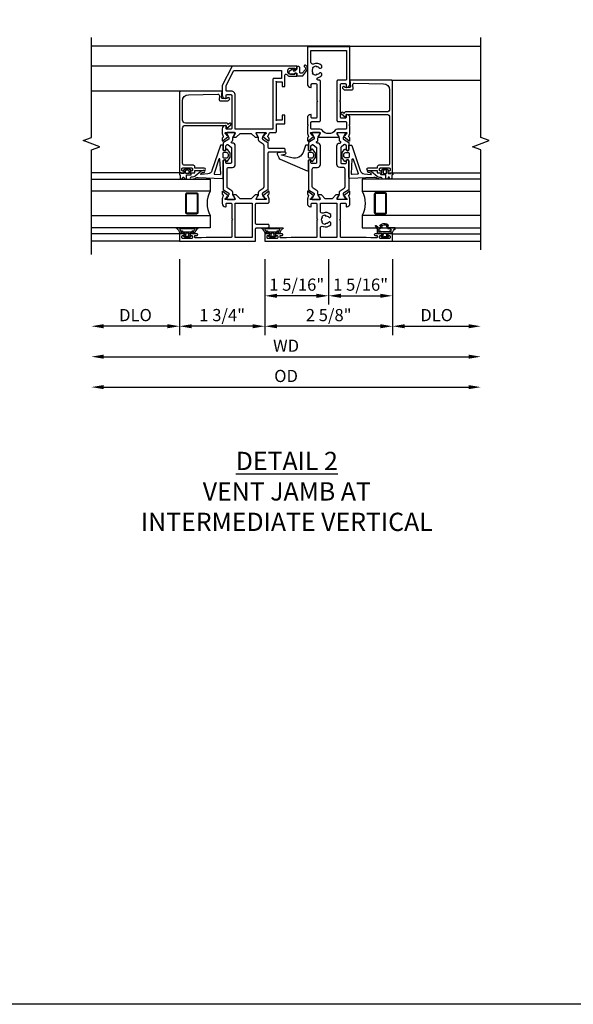
# Model space of a CAD drawing. Extents: x 0 to 110, y 0 to 70.
# Drawn here: x 13 to 24, y 0 to 20 of the extents above; entities that cross this region are included whole.
import ezdxf

# ---------------------------------------------------------------- set-up
doc = ezdxf.new("R2010")
doc.units = 0
doc.header["$MEASUREMENT"] = 0
doc.layers.get('0').update_dxf_attribs({"color": 4, "linetype": 'CONTINUOUS'})
doc.layers.get('Defpoints').update_dxf_attribs({"linetype": 'CONTINUOUS'})
for name, color, linetype in [('DIME', 2, 'CONTINUOUS'), ('FORMAT', 7, 'CONTINUOUS'), ('Text', 3, 'CONTINUOUS')]:
    doc.layers.add(name, color=color, linetype=linetype)
doc.styles.get("Standard").update_dxf_attribs({"font": 'arial.ttf'})
doc.dimstyles.new('EXT_OFF-OFF', dxfattribs={"dimscale": 2, "dimtxt": 0.125, "dimasz": 0.125, "dimexe": 0.09, "dimexo": 0.1875, "dimgap": 0.05, "dimtad": 3, "dimdec": 5, "dimzin": 3, "dimdsep": 46, "dimlunit": 5, "dimtxsty": 'STANDARD', "dimcen": 0, "dimse1": 1, "dimse2": 1, "dimazin": 0, "dimtfac": 1, "dimtdec": 5, "dimtofl": 0, "dimtmove": 0, "dimatfit": 0, "dimfxl": 1, "dimfrac": 2, "dimtolj": 1, "dimtzin": 3, "dimarcsym": 0})
doc.dimstyles.new('EXT_ON-OFF', dxfattribs={"dimscale": 2, "dimtxt": 0.125, "dimasz": 0.125, "dimexe": 0.09, "dimexo": 0.1875, "dimgap": 0.05, "dimtad": 3, "dimdec": 5, "dimzin": 3, "dimdsep": 46, "dimlunit": 5, "dimtxsty": 'STANDARD', "dimcen": 0, "dimse2": 1, "dimazin": 0, "dimtfac": 1, "dimtdec": 4, "dimtofl": 0, "dimtmove": 0, "dimatfit": 0, "dimfxl": 1, "dimfrac": 2, "dimtolj": 1, "dimtzin": 3, "dimarcsym": 0})
doc.dimstyles.new('EXT_ON-ON', dxfattribs={"dimscale": 2, "dimtxt": 0.125, "dimasz": 0.125, "dimexe": 0.09, "dimexo": 0.1875, "dimgap": 0.05, "dimtad": 3, "dimdec": 5, "dimzin": 3, "dimdsep": 46, "dimlunit": 5, "dimtxsty": 'STANDARD', "dimcen": 0, "dimazin": 0, "dimtfac": 1, "dimtdec": 4, "dimtofl": 0, "dimtmove": 0, "dimatfit": 0, "dimfxl": 1, "dimfrac": 2, "dimtolj": 1, "dimtzin": 3, "dimarcsym": 0})

# ---------------------------------------------------------------- blocks, each defined once
blk = doc.blocks.new('*D48')
at = {"layer": 'Defpoints', "color": 0}
for p in [(3.125, -0.18), (-4.875, -0.279), (3.125, -3)]:
    blk.add_point(p, dxfattribs=at)
at = {"layer": 'DIME', "color": 0, "lineweight": -2}
blk.add_line((-4.625, -3), (2.875, -3), dxfattribs=at)
at = {"layer": 'DIME', "color": 0}
for points in [[(-4.625, -2.958), (-4.625, -3.042), (-4.875, -3)], [(2.875, -2.958), (2.875, -3.042), (3.125, -3)]]:
    blk.add_solid(points, dxfattribs=at)
at = {"layer": 'DIME', "color": 0, "insert": (-0.875, -2.771), "char_height": 0.25, "attachment_point": 5}
blk.add_mtext('\\A1;{OD}', dxfattribs=at)
blk = doc.blocks.new('*D49')
at = {"layer": 'Defpoints', "color": 0}
for p in [(3.125, -0.18), (-4.875, -0.279), (3.125, -2.375)]:
    blk.add_point(p, dxfattribs=at)
at = {"layer": 'DIME', "color": 0, "lineweight": -2}
blk.add_line((-4.625, -2.375), (2.875, -2.375), dxfattribs=at)
at = {"layer": 'DIME', "color": 0}
for points in [[(-4.625, -2.333), (-4.625, -2.417), (-4.875, -2.375)], [(2.875, -2.333), (2.875, -2.417), (3.125, -2.375)]]:
    blk.add_solid(points, dxfattribs=at)
at = {"layer": 'DIME', "color": 0, "insert": (-0.875, -2.15), "char_height": 0.25, "attachment_point": 5}
blk.add_mtext('\\A1;WD', dxfattribs=at)
blk = doc.blocks.new('*D50')
at = {"layer": 'Defpoints', "color": 0}
for p in [(1.312, 0), (3.125, -0.18), (3.125, -1.75)]:
    blk.add_point(p, dxfattribs=at)
at = {"layer": 'DIME', "color": 0, "lineweight": -2}
for p, q in [((1.312, -0.375), (1.312, -1.93)), ((1.562, -1.75), (2.875, -1.75))]:
    blk.add_line(p, q, dxfattribs=at)
at = {"layer": 'DIME', "color": 0}
for points in [[(1.562, -1.708), (1.562, -1.792), (1.312, -1.75)], [(2.875, -1.708), (2.875, -1.792), (3.125, -1.75)]]:
    blk.add_solid(points, dxfattribs=at)
at = {"layer": 'DIME', "color": 0, "insert": (2.219, -1.521), "char_height": 0.25, "attachment_point": 5}
blk.add_mtext('\\A1;DLO', dxfattribs=at)
blk = doc.blocks.new('*D51')
at = {"layer": 'Defpoints', "color": 0}
for p in [(-1.312, 0), (1.312, 0), (-1.312, -1.75)]:
    blk.add_point(p, dxfattribs=at)
at = {"layer": 'DIME', "color": 0, "lineweight": -2}
for p, q in [((-1.312, -0.375), (-1.312, -1.93)), ((1.312, -0.375), (1.312, -1.93)), ((1.062, -1.75), (-1.062, -1.75))]:
    blk.add_line(p, q, dxfattribs=at)
at = {"layer": 'DIME', "color": 0}
for points in [[(-1.062, -1.708), (-1.062, -1.792), (-1.312, -1.75)], [(1.062, -1.708), (1.062, -1.792), (1.312, -1.75)]]:
    blk.add_solid(points, dxfattribs=at)
at = {"layer": 'DIME', "color": 0, "insert": (0, -1.521), "char_height": 0.25, "attachment_point": 5}
blk.add_mtext('\\A1;2 5/8"', dxfattribs=at)
blk = doc.blocks.new('*D52')
at = {"layer": 'Defpoints', "color": 0}
for p in [(-3.062, 0), (-4.875, -0.279), (-4.875, -1.75)]:
    blk.add_point(p, dxfattribs=at)
at = {"layer": 'DIME', "color": 0, "lineweight": -2}
for p, q in [((-3.062, -0.375), (-3.062, -1.93)), ((-3.312, -1.75), (-4.625, -1.75))]:
    blk.add_line(p, q, dxfattribs=at)
at = {"layer": 'DIME', "color": 0}
for points in [[(-4.625, -1.708), (-4.625, -1.792), (-4.875, -1.75)], [(-3.312, -1.708), (-3.312, -1.792), (-3.062, -1.75)]]:
    blk.add_solid(points, dxfattribs=at)
at = {"layer": 'DIME', "color": 0, "insert": (-3.969, -1.521), "char_height": 0.25, "attachment_point": 5}
blk.add_mtext('\\A1;DLO', dxfattribs=at)
blk = doc.blocks.new('*D53')
at = {"layer": 'Defpoints', "color": 0}
for p in [(0, 0), (1.312, 0), (1.312, -1.125)]:
    blk.add_point(p, dxfattribs=at)
at = {"layer": 'DIME', "color": 0, "lineweight": -2}
for p, q in [((0, -0.375), (0, -1.305)), ((1.312, -0.375), (1.312, -1.305)), ((0.25, -1.125), (1.062, -1.125))]:
    blk.add_line(p, q, dxfattribs=at)
at = {"layer": 'DIME', "color": 0}
for points in [[(0.25, -1.083), (0.25, -1.167), (0, -1.125)], [(1.062, -1.083), (1.062, -1.167), (1.312, -1.125)]]:
    blk.add_solid(points, dxfattribs=at)
at = {"layer": 'DIME', "color": 0, "insert": (0.656, -0.896), "char_height": 0.25, "attachment_point": 5}
blk.add_mtext('\\A1;1 5/16"', dxfattribs=at)
blk = doc.blocks.new('*D54')
at = {"layer": 'Defpoints', "color": 0}
for p in [(0, 0), (-1.312, 0), (-1.312, -1.125)]:
    blk.add_point(p, dxfattribs=at)
at = {"layer": 'DIME', "color": 0, "lineweight": -2}
for p, q in [((-1.312, -0.375), (-1.312, -1.305)), ((0, -0.375), (0, -1.305)), ((-0.25, -1.125), (-1.062, -1.125))]:
    blk.add_line(p, q, dxfattribs=at)
at = {"layer": 'DIME', "color": 0}
for points in [[(-1.062, -1.083), (-1.062, -1.167), (-1.312, -1.125)], [(-0.25, -1.083), (-0.25, -1.167), (0, -1.125)]]:
    blk.add_solid(points, dxfattribs=at)
at = {"layer": 'DIME', "color": 0, "insert": (-0.656, -0.896), "char_height": 0.25, "attachment_point": 5}
blk.add_mtext('\\A1;1 5/16"', dxfattribs=at)
blk = doc.blocks.new('B423304')
blk.add_lwpolyline([(0.78, 0.233), (0.215, 0.233, 0.248401), (0.205, 0.228), (0.133, 0.121, -0.248401), (0.123, 0.116), (0.114, 0.116, -0.131652), (0.09, 0.123), (0.028, 0.159, 0.131652), (0.024, 0.16), (0.016, 0.16, 0.414214), (0, 0.144), (0, 0.01, 0.414214), (0.016, -0.006), (0.024, -0.006, 0.131652), (0.028, -0.005), (0.09, 0.031, -0.131652), (0.114, 0.038), (0.15, 0.038, 0.248401), (0.182, 0.055), (0.238, 0.137, -0.248401), (0.271, 0.154), (0.623, 0.154, -0.414214), (0.662, 0.115), (0.662, 0.045, 0.414214), (0.721, -0.014), (1.104, -0.014, 0.414214), (1.163, 0.045), (1.163, 0.052, -0.772211), (1.193, 0.06), (1.196, 0.055, 0.248401), (1.228, 0.038), (1.264, 0.038, -0.131652), (1.288, 0.031), (1.35, -0.005, 0.131652), (1.354, -0.006), (1.362, -0.006, 0.414214), (1.378, 0.01), (1.378, 0.144, 0.414214), (1.362, 0.16), (1.354, 0.16, 0.131652), (1.35, 0.159), (1.288, 0.123, -0.131652), (1.264, 0.116), (1.255, 0.116, -0.248401), (1.245, 0.121), (1.173, 0.228, 0.248401), (1.163, 0.233), (1.046, 0.233, 0.413812), (1.007, 0.194, 0.414615), (1.017, 0.183), (1.1, 0.183, -0.248401), (1.113, 0.176), (1.13, 0.151, -0.335566), (1.129, 0.132), (1.077, 0.071, -0.221695), (1.065, 0.065), (0.761, 0.065, -0.414214), (0.745, 0.081), (0.745, 0.168, -0.414214), (0.761, 0.183), (0.808, 0.183, 0.414418), (0.819, 0.194, 0.414009)], format="xyb", close=True)
blk = doc.blocks.new('B423306')
blk.add_lwpolyline([(1.173, -0.228, -0.248401), (1.163, -0.233), (1.075, -0.233, 0.414214), (1.056, -0.253), (1.056, -0.56, -0.414214), (1.035, -0.58), (0.997, -0.58, -0.414214), (0.977, -0.56), (0.977, -0.253, 0.414214), (0.957, -0.233), (0.215, -0.233, -0.248401), (0.205, -0.228), (0.133, -0.121, 0.248401), (0.123, -0.116), (0.114, -0.116, 0.131652), (0.09, -0.123), (0.028, -0.159, -0.131652), (0.024, -0.16), (0.016, -0.16, -0.414214), (0, -0.144), (0, -0.01, -0.414214), (0.016, 0.006), (0.024, 0.006, -0.131652), (0.028, 0.005), (0.09, -0.031, 0.131652), (0.114, -0.038), (0.15, -0.038, -0.248401), (0.182, -0.055), (0.239, -0.137, 0.248401), (0.271, -0.154), (1.107, -0.154, 0.248401), (1.139, -0.137), (1.195, -0.055, -0.248401), (1.228, -0.038), (1.264, -0.038, 0.131652), (1.288, -0.031), (1.35, 0.005, -0.131652), (1.354, 0.006), (1.362, 0.006, -0.414214), (1.378, -0.01), (1.378, -0.144, -0.414214), (1.362, -0.16), (1.354, -0.16, -0.131652), (1.35, -0.159), (1.288, -0.123, 0.131652), (1.264, -0.116), (1.255, -0.116, 0.248401), (1.245, -0.121)], format="xyb", close=True)
blk = doc.blocks.new('B423061A')
blk.add_lwpolyline([(0.849, 0.804, -1), (0.873, 0.804), (0.873, 0.797), (0.913, 0.765, -0.270495), (0.916, 0.757, 0.771106), (0.93, 0.751), (1.02, 0.862, 0.630953), (1.014, 0.875), (0.966, 0.875, 0.226277), (0.957, 0.871), (0.945, 0.856, -0.315299), (0.932, 0.853), (0.867, 0.875), (0.774, 0.875, 0.398842), (0.7, 0.805, 0.426579), (0.708, 0.796), (0.759, 0.796, -0.414214), (0.779, 0.776), (0.779, 0.698, -0.414214), (0.759, 0.678), (0.453, 0.678), (0.438, 0.663), (0.423, 0.678), (0.09, 0.678, -0.414214), (0.07, 0.698), (0.07, 1.206), (0.062, 1.3), (0.062, 1.416, -0.414214), (0.082, 1.436), (0.116, 1.436), (0.116, 1.392, 1), (0.148, 1.392), (0.148, 1.513, 0.414214), (0.128, 1.533), (0.113, 1.533), (0.113, 1.503, -0.414214), (0.093, 1.483), (0.07, 1.483, -0.414214), (0.05, 1.503), (0.05, 1.683, -0.414214), (0.07, 1.703), (0.093, 1.703, -0.414214), (0.113, 1.683), (0.113, 1.653), (0.128, 1.653, 0.414214), (0.148, 1.673), (0.148, 1.75), (0, 1.75), (0, 0.188), (0.252, 0.188, -0.414214), (0.272, 0.168), (0.272, -0.067, 0.414214), (0.292, -0.087), (0.322, -0.087, 0.414214), (0.342, -0.067), (0.342, 0.168, -0.414214), (0.362, 0.188), (0.759, 0.188, -0.414214), (0.779, 0.168), (0.779, -0.067, 0.414214), (0.799, -0.087), (0.867, -0.087), (0.932, -0.065, -0.315299), (0.945, -0.069), (0.957, -0.083, 0.226277), (0.966, -0.088), (1.014, -0.088, 0.630953), (1.02, -0.074), (0.93, 0.037, 0.771106), (0.916, 0.03, -0.270495), (0.913, 0.023), (0.873, -0.01), (0.873, -0.017, -1), (0.849, -0.017), (0.849, 0.167, -0.57735), (0.867, 0.177), (0.927, 0.142, -0.182676), (0.931, 0.138, 0.849635), (0.947, 0.14), (0.947, 0.2), (0.869, 0.278), (0.869, 0.509), (0.947, 0.587), (0.947, 0.647, 0.849635), (0.931, 0.65, -0.182676), (0.927, 0.645), (0.867, 0.61, -0.57735), (0.849, 0.62)], format="xyb", close=True)
blk.add_lwpolyline([(0.779, 0.608), (0.779, 0.257), (0.07, 0.257), (0.07, 0.608)], close=True)
blk = doc.blocks.new('B423250')
for points in [[(2.247, -0.238), (2.408, -0.238), (2.408, -0.415), (2.581, -0.415), (2.581, -0.356), (2.483, -0.356), (2.483, -0.254), (2.476, -0.242, -0.767327), (2.487, -0.231), (2.499, -0.238), (3.254, -0.238), (3.266, -0.231, -0.767327), (3.277, -0.242), (3.27, -0.254), (3.27, -0.356), (3.172, -0.356), (3.172, -0.415), (3.407, -0.415, -0.729805), (3.419, -0.451, 0.242335), (3.385, -0.516), (3.385, -0.656), (3.427, -0.656, 0.414214), (3.447, -0.636), (3.447, -0.616), (3.425, -0.616), (3.425, -0.516, -0.414214), (3.465, -0.476), (3.51, -0.476, -0.414214), (3.55, -0.516), (3.55, -0.616), (3.528, -0.616), (3.528, -0.636, 0.414214), (3.548, -0.656), (3.59, -0.656), (3.59, 0.657, 0.280805), (3.579, 0.675), (3.196, 0.873, 0.119508), (3.187, 0.875), (3.001, 0.875, 0.398842), (2.927, 0.805, 0.426579), (2.935, 0.796), (2.985, 0.796, -0.414214), (3.005, 0.776), (3.005, 0.698, -0.414214), (2.985, 0.678), (2.317, 0.678, -0.414214), (2.297, 0.698), (2.297, 0.776, -0.414214), (2.317, 0.796), (2.367, 0.796, 0.426579), (2.375, 0.805, 0.398842), (2.301, 0.875), (2.208, 0.875), (2.143, 0.853, -0.315299), (2.13, 0.856), (2.119, 0.871, 0.226277), (2.109, 0.875), (2.061, 0.875, 0.630953), (2.055, 0.862), (2.145, 0.751, 0.770922), (2.159, 0.757, -0.270495), (2.162, 0.765), (2.203, 0.797), (2.203, 0.804, -1), (2.227, 0.804), (2.227, 0.62, -0.57735), (2.209, 0.61), (2.148, 0.645, -0.182676), (2.144, 0.65, 0.849635), (2.129, 0.647), (2.129, 0.587), (2.207, 0.509), (2.207, 0.278), (2.129, 0.2), (2.129, 0.14, 0.849635), (2.144, 0.138, -0.182676), (2.148, 0.142), (2.209, 0.177, -0.57735), (2.227, 0.167), (2.227, -0.017, -1), (2.203, -0.017), (2.203, -0.01), (2.162, 0.023, -0.270495), (2.159, 0.03, 0.771106), (2.145, 0.037), (2.055, -0.074, 0.630953), (2.061, -0.088), (2.109, -0.088, 0.226277), (2.119, -0.083), (2.13, -0.069, -0.315299), (2.143, -0.065), (2.208, -0.088, -0.392259), (2.227, -0.108), (2.227, -0.218, 0.414214)], [(3.075, 0.688), (3.075, 0.776, -0.414214), (3.095, 0.796), (3.191, 0.796), (3.5, 0.637), (3.5, -0.345), (3.34, -0.345), (3.34, -0.188, 0.414214), (3.32, -0.168), (2.297, -0.168), (2.297, 0.608), (2.995, 0.608, 0.414214)]]:
    blk.add_lwpolyline(points, format="xyb", close=True)
for name, p in [('B423061A', (0, 0)), ('B423304', (0.849, 0.62)), ('B423306', (0.849, 0.167))]:
    blk.add_blockref(name, p)
blk = doc.blocks.new('B127206M')
at = {"linetype": 'Continuous'}
for points in [[(0.11, 0.126, -1), (0.11, 0.151, 0.209571), (0.205, 0.216, -0.735103), (0.223, 0.21), (0.223, -0.21, -0.735103), (0.205, -0.216, 0.214686), (0.11, -0.152, -1), (0.11, -0.127), (0.144, -0.127, 0.414214), (0.152, -0.119), (0.152, -0.099, -0.342048), (0.158, -0.103), (0.165, -0.139, 0.182531), (0.169, -0.143, -0.026719), (0.187, -0.154, 0.618084), (0.199, -0.148), (0.199, 0.148, 0.618084), (0.187, 0.154, -0.026719), (0.169, 0.143, 0.182531), (0.165, 0.139), (0.158, 0.102, -0.342048), (0.152, 0.098), (0.152, 0.118, 0.414214), (0.144, 0.126)], [(0.11, -0.058, 0.414199), (0.105, -0.053), (0.07, -0.063, -0.182673), (0.066, -0.062, 0.939216), (0.057, -0.07, -0.182676), (0.059, -0.074), (0.059, -0.077, -0.707627), (0.048, -0.081), (0.019, -0.045, -0.632936), (0.023, -0.037), (0.037, -0.035), (0.042, -0.04, 0.284878), (0.047, -0.041), (0.094, -0.027, -0.414214), (0.1, -0.03, 0.864867), (0.11, -0.029), (0.11, 0.028, 0.864867), (0.1, 0.03, -0.414214), (0.094, 0.026), (0.047, 0.04, 0.284878), (0.042, 0.039), (0.037, 0.034), (0.023, 0.036, -0.63283), (0.019, 0.044), (0.048, 0.08, -0.707627), (0.059, 0.076), (0.059, 0.074, -0.182676), (0.057, 0.07, 0.939216), (0.066, 0.061, -0.182673), (0.07, 0.063), (0.105, 0.052, 0.414199), (0.11, 0.057), (0.11, 0.126), (0.144, 0.126, -0.414214), (0.152, 0.118), (0.152, 0.098), (0.146, 0.098, 0.376825), (0.138, 0.09), (0.138, -0.091, 0.376825), (0.146, -0.099), (0.152, -0.099), (0.152, -0.119, -0.414214), (0.144, -0.127), (0.11, -0.127), (0.11, -0.058)], [(0.027, -0.007, -0.08332), (0.019, -0.04, -0.277723), (0.023, -0.037), (0.037, -0.035, 0.152083), (0.037, 0.034), (0.023, 0.036, -0.277975), (0.019, 0.039, -0.083334), (0.027, 0.007, 0.180823), (0.028, 0.003), (0.028, 0.003, -0.414214), (0.028, -0.004), (0.028, -0.004, 0.180823)]]:
    blk.add_lwpolyline(points, format="xyb", close=True, dxfattribs=at)
blk = doc.blocks.new('B423550M')
for name, p in [('B423250', (0, 0)), ('B127206M', (0.05, 1.593))]:
    blk.add_blockref(name, p)
blk = doc.blocks.new('B127200M')
for points in [[(1.648, -0.896, -0.414214), (1.668, -0.916), (1.668, -0.935, -0.267949), (1.661, -0.947), (1.642, -0.958, 0.548619), (1.641, -0.985), (1.708, -1.032, 0.153915), (1.726, -1.037), (1.797, -1.037, 0.153915), (1.815, -1.032), (1.882, -0.985, 0.548619), (1.881, -0.958), (1.862, -0.947, -0.267949), (1.855, -0.935), (1.855, -0.916, -0.414214), (1.875, -0.896), (1.97, -0.896), (1.97, -0.851, 0.32198), (1.962, -0.839), (1.446, -0.665, -0.295691), (1.378, -0.58), (1.365, -0.443, -0.73659), (1.379, -0.437), (1.399, -0.46, -0.176327), (1.408, -0.486), (1.408, -0.496, 1), (1.448, -0.496), (1.448, -0.486, 0.176327), (1.429, -0.435), (1.332, -0.318, -0.176327), (1.313, -0.267), (1.313, -0.238, 1), (1.273, -0.238), (1.273, -0.267, 0.149454), (1.294, -0.334, -0.160625), (1.307, -0.382), (1.286, -0.875, 0.427052), (1.306, -0.896)], [(1.68, -0.828, 0.827198), (1.682, -0.808), (1.386, -0.708, 0.499181), (1.372, -0.718), (1.367, -0.833, 0.442617), (1.378, -0.844)], [(1.796, -0.89), (1.727, -0.89, 0.414214), (1.707, -0.91), (1.707, -0.962, 0.414214), (1.747, -1.002), (1.776, -1.002, 0.414214), (1.816, -0.962), (1.816, -0.91, 0.414214)]]:
    blk.add_lwpolyline(points, format="xyb", close=True)
blk = doc.blocks.new('B127207M')
for points in [[(-0.124, -0.077), (-0.115, -0.063, -0.267949), (-0.11, -0.06), (-0.064, -0.06, -0.645751), (-0.06, -0.07, 0.182676), (-0.061, -0.074), (-0.061, -0.077, 0.706342), (-0.051, -0.08), (-0.017, -0.039, 0.381032), (-0.018, -0.021, 0.022758), (-0.019, -0.02, -0.220264), (-0.022, -0.014), (-0.022, 0.014, -0.220264), (-0.019, 0.02, 0.022758), (-0.018, 0.021, 0.381031), (-0.017, 0.039), (-0.051, 0.08, 0.707627), (-0.061, 0.077), (-0.061, 0.074, 0.182676), (-0.06, 0.07, -0.645751), (-0.064, 0.06), (-0.1, 0.06, -0.414214), (-0.114, 0.074), (-0.114, 0.122), (-0.108, 0.122, 0.414214), (-0.102, 0.128), (-0.102, 0.136, 0.414214), (-0.108, 0.142), (-0.114, 0.142), (-0.114, 0.156, 0.414214), (-0.12, 0.162), (-0.136, 0.162, 0.414214), (-0.142, 0.156), (-0.142, 0.142), (-0.204, 0.142, 1), (-0.204, 0.095), (-0.203, 0.095, -1), (-0.203, 0.065), (-0.204, 0.065, 1), (-0.204, 0.017), (-0.142, 0.017), (-0.142, -0.073, 0.767327)], [(-0.061, 0.035, -0.065874), (-0.056, 0.033), (-0.041, 0.024, -0.268552), (-0.039, 0.021), (-0.039, 0.021), (-0.039, -0.021), (-0.039, -0.021, -0.269734), (-0.041, -0.024), (-0.041, -0.024), (-0.056, -0.033, -0.066513), (-0.061, -0.035, -0.063456), (-0.066, -0.035), (-0.101, -0.035, -0.414214), (-0.114, -0.022), (-0.114, 0.022, -0.414214), (-0.101, 0.035), (-0.066, 0.035, -0.063458), (-0.061, 0.035, 1.292077)]]:
    blk.add_lwpolyline(points, format="xyb", close=True)
blk = doc.blocks.new('B423041')
blk.add_lwpolyline([(1.48, -0.267), (1.457, -0.267, -0.414214), (1.437, -0.247), (1.437, -0.217), (1.418, -0.217, 0.414214), (1.398, -0.237), (1.398, -0.314), (1.448, -0.314), (1.448, -0.507, 1), (1.498, -0.507), (1.498, -0.314), (1.525, -0.314, 0.414214), (1.555, -0.284), (1.555, -0.1, -0.414214), (1.595, -0.06), (2.315, -0.06, -0.414214), (2.375, -0.12), (2.375, -0.954), (2.321, -0.954, 0.63707), (2.315, -0.967), (2.385, -1.05, 1), (2.415, -1.024), (2.39, -0.994), (2.393, -0.994, 0.414214), (2.423, -0.964), (2.423, -0.12, -0.414214), (2.483, -0.06), (2.879, -0.06, -0.409111), (3.004, -0.183), (3.015, -0.786, -0.445229), (2.982, -0.817), (2.909, -0.81, 0.440011), (2.877, -0.84), (2.877, -0.982, 0.198912), (2.885, -1.003), (2.904, -1.022, 1), (2.939, -0.986), (2.927, -0.974), (2.927, -0.884, -0.440011), (2.948, -0.864), (3.075, -0.875), (3.075, -0.02, 0.414214), (3.055, 0), (1.398, 0), (1.398, -0.077, 0.414214), (1.418, -0.097), (1.437, -0.097), (1.437, -0.067, -0.414214), (1.457, -0.047), (1.48, -0.047, -0.414214), (1.5, -0.067), (1.5, -0.247, -0.414214)], format="xyb", close=True)
blk = doc.blocks.new('B423541M')
for name, p in [('B127207M', (1.5, -0.157)), ('B423041', (0, 0))]:
    blk.add_blockref(name, p)
blk = doc.blocks.new('S423GT03')
at = {"linetype": 'Continuous'}
for p, q in [((0, 0), (0, 1.812)), ((0.148, 0), (0.148, 1.812))]:
    blk.add_line(p, q, dxfattribs=at)
for p, q in [((1.398, 0), (1.398, 1.812)), ((3.075, -0.02), (3.075, 1.812)), ((3.59, -1.119), (3.59, 1.812)), ((4, -2.625), (4, 1.812))]:
    blk.add_line(p, q)
blk.add_lwpolyline([(-0.279, 1.812), (1.875, 1.812), (1.937, 1.641), (2.062, 1.984), (2.125, 1.812), (4.18, 1.812)], dxfattribs=at)
for points in [[(0.523, 1.812), (0.523, -0.625), (0.273, -0.625), (0.273, 1.812)], [(1.273, 1.812), (1.273, -0.625), (1.023, -0.625), (1.023, 1.812)]]:
    blk.add_lwpolyline(points)
for points in [[(0.992, -0.344, -0.414214), (0.96, -0.375), (0.585, -0.375, -0.414214), (0.554, -0.344), (0.554, -0.156, -0.414214), (0.585, -0.125), (0.96, -0.125, -0.414214), (0.992, -0.156)], [(0.585, -0.359, -0.414214), (0.57, -0.344), (0.57, -0.156, -0.414214), (0.585, -0.141), (0.96, -0.141, -0.414214), (0.976, -0.156), (0.976, -0.344, -0.414214), (0.96, -0.359)]]:
    blk.add_lwpolyline(points, format="xyb", close=True)
blk.add_arc((0.773, -1.094), 0.531, 61.9248, 118.0752)
for name in ['B423541M', 'B127200M']:
    blk.add_blockref(name, (0, 0))
blk = doc.blocks.new('B823385')
blk.add_lwpolyline([(0.093, -0.18), (0.041, -0.18), (0, -0.139), (0, -0.108), (0.031, -0.131, 0.898284), (0.056, -0.115), (-0.004, -0.022, 0.620029), (-0.06, -0.05), (-0.06, -0.139), (-0.04, -0.139), (-0.04, -0.18), (-0.099, -0.18), (-0.099, -0.304), (0.013, -0.385, 0.435934), (0.121, -0.363, 0.994712), (0.087, -0.343, -0.469406), (0.03, -0.352), (-0.038, -0.292), (-0.038, -0.254, -0.414214), (-0.026, -0.241), (0.073, -0.241, 0.414214), (0.093, -0.221)], format="xyb", close=True)
blk = doc.blocks.new('B127202M')
for points in [[(1.652, -0.896, -0.414214), (1.668, -0.912), (1.668, -0.935, -0.267949), (1.658, -0.952), (1.642, -0.961, 0.548619), (1.641, -0.988), (1.708, -1.035, 0.153915), (1.726, -1.041), (1.797, -1.041, 0.153915), (1.815, -1.035), (1.882, -0.988, 0.548619), (1.881, -0.961), (1.865, -0.952, -0.267949), (1.855, -0.935), (1.855, -0.912, -0.414214), (1.871, -0.896), (1.97, -0.896), (1.97, -0.849, 0.32198), (1.962, -0.838), (1.836, -0.795, -0.393654), (1.706, -0.555), (1.761, -0.346, -0.804205), (1.772, -0.346), (1.786, -0.421, 0.914604), (1.825, -0.417), (1.825, -0.375), (1.812, -0.273, 0.49156), (1.785, -0.257), (1.715, -0.286, 0.19478), (1.683, -0.317), (1.438, -0.868, 0.542457), (1.457, -0.896)], [(1.776, -1.006, 0.414214), (1.816, -0.966), (1.816, -0.913, 0.414214), (1.796, -0.893), (1.727, -0.893, 0.414214), (1.707, -0.913), (1.707, -0.966, 0.414214), (1.747, -1.006)]]:
    blk.add_lwpolyline(points, format="xyb", close=True)
blk = doc.blocks.new('*D55')
at = {"layer": 'Defpoints', "color": 0}
for p in [(-3.062, 0), (-1.312, 0), (-3.062, -1.75)]:
    blk.add_point(p, dxfattribs=at)
at = {"layer": 'DIME', "color": 0, "lineweight": -2}
for p, q in [((-3.062, -0.375), (-3.062, -1.93)), ((-1.312, -0.375), (-1.312, -1.93)), ((-1.562, -1.75), (-2.812, -1.75))]:
    blk.add_line(p, q, dxfattribs=at)
at = {"layer": 'DIME', "color": 0}
for points in [[(-2.812, -1.708), (-2.812, -1.792), (-3.062, -1.75)], [(-1.562, -1.708), (-1.562, -1.792), (-1.312, -1.75)]]:
    blk.add_solid(points, dxfattribs=at)
at = {"layer": 'DIME', "color": 0, "insert": (-2.188, -1.521), "char_height": 0.25, "attachment_point": 5}
blk.add_mtext('\\A1;1 3/4"', dxfattribs=at)
blk = doc.blocks.new('B423040')
blk.add_lwpolyline([(3.152, -0.884), (3.152, -0.974), (3.164, -0.986, -1), (3.129, -1.022), (3.111, -1.003, -0.198912), (3.102, -0.982), (3.102, -0.84, -0.440011), (3.134, -0.81), (3.207, -0.817, 0.445229), (3.24, -0.786), (3.229, -0.183, 0.409111), (3.104, -0.06), (2.709, -0.06, 0.414214), (2.649, -0.12), (2.649, -0.964, -0.414214), (2.619, -0.994), (2.615, -0.994), (2.64, -1.024, -1), (2.61, -1.05), (2.54, -0.967, -0.63707), (2.547, -0.954), (2.601, -0.954), (2.601, -0.12, 0.414214), (2.541, -0.06), (1.595, -0.06, 0.414214), (1.555, -0.1), (1.555, -0.284, -0.414214), (1.525, -0.314), (1.498, -0.314), (1.498, -0.507, -1), (1.448, -0.507), (1.448, -0.314), (1.398, -0.314), (1.398, -0.237, -0.414214), (1.418, -0.217), (1.437, -0.217), (1.437, -0.247, 0.414214), (1.458, -0.267), (1.48, -0.267, 0.414214), (1.5, -0.247), (1.5, -0.067, 0.414214), (1.48, -0.047), (1.458, -0.047, 0.414214), (1.437, -0.067), (1.437, -0.097), (1.418, -0.097, -0.414214), (1.398, -0.077), (1.398, 0), (3.281, 0, -0.414214), (3.301, -0.02), (3.301, -0.875), (3.174, -0.864, 0.440011)], format="xyb", close=True)
blk = doc.blocks.new('B423540M')
for name, p in [('B127207M', (1.5, -0.157)), ('B423040', (0, 0))]:
    blk.add_blockref(name, p)
blk = doc.blocks.new('S423GT01')
for p, q in [((0, 0), (0, 1.812)), ((0.148, 0), (0.148, 1.812)), ((1.398, 0), (1.398, 1.812)), ((3.301, -0.02), (3.301, 1.812)), ((4, -0.875), (4, 1.812))]:
    blk.add_line(p, q)
at = {"linetype": 'Continuous'}
blk.add_lwpolyline([(-0.18, 1.812), (1.875, 1.812), (1.937, 1.641), (2.062, 1.984), (2.125, 1.812), (4.18, 1.812)], dxfattribs=at)
for points in [[(0.523, 1.812), (0.523, -0.625), (0.273, -0.625), (0.273, 1.812)], [(1.273, 1.812), (1.273, -0.625), (1.023, -0.625), (1.023, 1.812)]]:
    blk.add_lwpolyline(points)
for points in [[(0.992, -0.344, -0.414214), (0.96, -0.375), (0.585, -0.375, -0.414214), (0.554, -0.344), (0.554, -0.156, -0.414214), (0.585, -0.125), (0.96, -0.125, -0.414214), (0.992, -0.156)], [(0.585, -0.359, -0.414214), (0.57, -0.344), (0.57, -0.156, -0.414214), (0.585, -0.141), (0.96, -0.141, -0.414214), (0.976, -0.156), (0.976, -0.344, -0.414214), (0.96, -0.359)]]:
    blk.add_lwpolyline(points, format="xyb", close=True)
blk.add_arc((0.773, -1.094), 0.531, 61.9248, 118.0752)
for name in ['B423540M', 'B127200M']:
    blk.add_blockref(name, (0, 0))
blk = doc.blocks.new('B423003A')
for points in [[(3.985, 0.437), (3.226, 0.437, 0.398842), (3.152, 0.367, 0.426579), (3.16, 0.359), (3.211, 0.359, -0.414214), (3.231, 0.339), (3.231, 0.261, -0.414214), (3.211, 0.241), (2.891, 0.241), (2.876, 0.226), (2.861, 0.241), (2.542, 0.241, -0.414214), (2.522, 0.261), (2.522, 0.339, -0.414214), (2.542, 0.359), (2.593, 0.359, 0.426579), (2.601, 0.367, 0.398842), (2.526, 0.437), (2.389, 0.437), (2.374, 0.422), (2.359, 0.437), (2.208, 0.437), (2.143, 0.415, -0.315299), (2.13, 0.419), (2.119, 0.433, 0.226277), (2.109, 0.437), (2.061, 0.437, 0.630953), (2.055, 0.424), (2.145, 0.313, 0.771106), (2.159, 0.319, -0.270495), (2.162, 0.327), (2.203, 0.36), (2.203, 0.367, -1), (2.227, 0.367), (2.227, 0.183, -0.57735), (2.209, 0.173), (2.148, 0.208, -0.182676), (2.144, 0.212, 0.849635), (2.129, 0.21), (2.129, -0.21, 0.849635), (2.144, -0.212, -0.182676), (2.148, -0.208), (2.209, -0.173, -0.57735), (2.227, -0.183), (2.227, -0.367, -1), (2.203, -0.367), (2.203, -0.36), (2.162, -0.327, -0.270495), (2.159, -0.32, 0.771106), (2.145, -0.313), (2.055, -0.424, 0.630953), (2.061, -0.438), (2.109, -0.438, 0.226277), (2.119, -0.433), (2.13, -0.419, -0.315299), (2.143, -0.415), (2.208, -0.438), (2.359, -0.438), (2.374, -0.422), (2.389, -0.438), (2.526, -0.438, 0.398842), (2.601, -0.367, 0.426579), (2.593, -0.359), (2.542, -0.359, -0.414214), (2.522, -0.339), (2.522, -0.261, -0.414214), (2.542, -0.241), (2.861, -0.241), (2.876, -0.226), (2.891, -0.241), (3.211, -0.241, -0.414214), (3.231, -0.261), (3.231, -0.339, -0.414214), (3.211, -0.359), (3.16, -0.359, 0.426579), (3.152, -0.367, 0.398842), (3.226, -0.438), (3.985, -0.438)], [(3.444, 0.33), (3.453, 0.318, -0.315299), (3.547, 0.318), (3.556, 0.33, -0.221695), (3.597, 0.258), (3.582, 0.257, -0.257241), (3.55, 0.184, 0.377391), (3.547, 0.169), (3.559, 0.148, 0.267949), (3.569, 0.142), (3.596, 0.142, 0.198405), (3.604, 0.145, 0.313028), (3.634, 0.311, -0.545299), (3.671, 0.367), (3.915, 0.367), (3.915, -0.368), (3.321, -0.368, -0.414214), (3.301, -0.347), (3.301, -0.191, 0.414214), (3.281, -0.171), (2.472, -0.171, 0.414214), (2.452, -0.191), (2.452, -0.347, -0.414214), (2.432, -0.368), (2.317, -0.368, -0.414214), (2.297, -0.347), (2.297, -0.182, 0.235295), (2.273, -0.135, -0.49817), (2.273, 0.135, 0.235295), (2.297, 0.182), (2.297, 0.348, -0.414214), (2.317, 0.367), (2.432, 0.367, -0.414214), (2.452, 0.348), (2.452, 0.191, 0.414214), (2.472, 0.171), (3.281, 0.171, 0.414214), (3.301, 0.191), (3.301, 0.213, -0.89784), (3.356, 0.219, 0.144045), (3.396, 0.145, 0.198405), (3.404, 0.142), (3.431, 0.142, 0.267949), (3.441, 0.148), (3.453, 0.169, 0.377391), (3.45, 0.184, -0.257242), (3.418, 0.257), (3.403, 0.258, -0.221695)]]:
    blk.add_lwpolyline(points, format="xyb", close=True)
blk = doc.blocks.new('B423015A')
for points in [[(0.947, 0.15), (0.947, 0.21, 0.849635), (0.931, 0.212, -0.182676), (0.927, 0.208), (0.867, 0.173, -0.57735), (0.849, 0.183), (0.849, 0.367, -1), (0.873, 0.367), (0.873, 0.36), (0.913, 0.327, -0.270495), (0.916, 0.319, 0.771106), (0.93, 0.313), (1.02, 0.424, 0.630953), (1.014, 0.438), (0.966, 0.438, 0.226277), (0.957, 0.433), (0.945, 0.419, -0.315299), (0.932, 0.415), (0.867, 0.438), (0.774, 0.438, 0.398842), (0.7, 0.367, 0.426579), (0.708, 0.359), (0.759, 0.359, -0.414214), (0.779, 0.339), (0.779, 0.261, -0.414214), (0.759, 0.241), (0.453, 0.241), (0.438, 0.226), (0.423, 0.241), (0.09, 0.241, -0.414214), (0.07, 0.261), (0.07, 0.769), (0.062, 0.863), (0.062, 0.979, -0.414214), (0.082, 0.998), (0.116, 0.998), (0.116, 0.955, 1), (0.148, 0.955), (0.148, 1.075, 0.414214), (0.128, 1.095), (0.113, 1.095), (0.113, 1.065, -0.414214), (0.093, 1.046), (0.07, 1.046, -0.414214), (0.05, 1.065), (0.05, 1.246, -0.414214), (0.07, 1.266), (0.093, 1.266, -0.414214), (0.113, 1.246), (0.113, 1.216), (0.128, 1.216, 0.414214), (0.148, 1.236), (0.148, 1.312), (0, 1.312), (0, -1.312), (0.148, -1.312), (0.148, -1.236, 0.414214), (0.128, -1.216), (0.113, -1.216), (0.113, -1.245, -0.414214), (0.093, -1.266), (0.07, -1.266, -0.414214), (0.05, -1.245), (0.05, -1.065, -0.414214), (0.07, -1.046), (0.093, -1.046, -0.414214), (0.113, -1.065), (0.113, -1.095), (0.128, -1.095, 0.414214), (0.148, -1.075), (0.148, -0.954, 1), (0.116, -0.954), (0.116, -0.998), (0.082, -0.998, -0.414214), (0.062, -0.979), (0.062, -0.863), (0.07, -0.769), (0.07, -0.261, -0.414214), (0.09, -0.241), (0.423, -0.241), (0.438, -0.226), (0.453, -0.241), (0.759, -0.241, -0.414214), (0.779, -0.261), (0.779, -0.339, -0.414214), (0.759, -0.359), (0.708, -0.359, 0.426579), (0.7, -0.367, 0.398842), (0.774, -0.438), (0.867, -0.438), (0.932, -0.415, -0.315299), (0.945, -0.419), (0.957, -0.433, 0.226277), (0.966, -0.438), (1.014, -0.438, 0.630953), (1.02, -0.424), (0.93, -0.313, 0.771106), (0.916, -0.319, -0.270495), (0.913, -0.327), (0.873, -0.36), (0.873, -0.367, -1), (0.849, -0.367), (0.849, -0.183, -0.57735), (0.867, -0.173), (0.927, -0.208, -0.182676), (0.931, -0.212, 0.849635), (0.947, -0.21), (0.947, -0.15), (0.869, -0.072), (0.869, 0.072)], [(0.301, 0.116, 0.29824), (0.334, -0.042, 0.198405), (0.342, -0.046), (0.369, -0.046, 0.267949), (0.379, -0.04), (0.391, -0.019, 0.377391), (0.388, -0.003, -0.257242), (0.356, 0.07), (0.341, 0.071, -0.221695), (0.382, 0.142), (0.391, 0.13, -0.315299), (0.485, 0.13), (0.494, 0.142, -0.221695), (0.535, 0.071), (0.52, 0.07, -0.257241), (0.488, -0.003, 0.377391), (0.485, -0.019), (0.497, -0.04, 0.267949), (0.507, -0.046), (0.534, -0.046, 0.198405), (0.542, -0.042, 0.29824), (0.575, 0.116, -0.527881), (0.613, 0.171), (0.779, 0.171), (0.779, -0.171), (0.07, -0.171), (0.07, 0.171), (0.263, 0.171, -0.527881)]]:
    blk.add_lwpolyline(points, format="xyb", close=True)
blk = doc.blocks.new('B423205')
for name, p in [('B423015A', (0, 0)), ('B423304', (0.849, 0.183)), ('B423003A', (0, 0))]:
    blk.add_blockref(name, p)
at = {"xscale": -1, "rotation": 180}
blk.add_blockref('B423304', (0.849, -0.183), dxfattribs=at)
blk = doc.blocks.new('B127206M1')
for p, q in [((0.223, 0.21), (0.223, 0.086)), ((0.11, 0.126), (0.144, 0.126)), ((0.152, 0.118), (0.152, 0.098)), ((0.158, 0.102), (0.167, 0.123)), ((0.188, 0.124), (0.198, 0.086)), ((0.243, 0.066), (0.266, 0.066)), ((0.243, 0.041), (0.266, 0.041)), ((0.144, -0.127), (0.11, -0.127)), ((0.11, -0.152), (0.138, -0.152)), ((0.138, -0.152), (0.174, -0.155)), ((0.152, -0.099), (0.152, -0.119)), ((0.167, -0.124), (0.158, -0.103)), ((0.213, -0.074), (0.188, -0.125)), ((0.216, -0.123), (0.231, -0.091)), ((0.248, -0.089), (0.256, -0.097)), ((0.255, -0.07), (0.25, -0.066))]:
    blk.add_line(p, q)
for points in [[(0.11, -0.058, 0.414199), (0.105, -0.053), (0.07, -0.063, -0.182673), (0.066, -0.062, 0.939216), (0.057, -0.07, -0.182676), (0.059, -0.074), (0.059, -0.077, -0.707627), (0.048, -0.081), (0.019, -0.045, -0.632936), (0.023, -0.037), (0.037, -0.035), (0.042, -0.04, 0.284878), (0.047, -0.041), (0.094, -0.027, -0.414214), (0.1, -0.03, 0.864867), (0.11, -0.029), (0.11, 0.028, 0.864867), (0.1, 0.03, -0.414214), (0.094, 0.026), (0.047, 0.04, 0.284878), (0.042, 0.039), (0.037, 0.034), (0.023, 0.036, -0.63283), (0.019, 0.044), (0.048, 0.08, -0.707627), (0.059, 0.076), (0.059, 0.074, -0.182676), (0.057, 0.07, 0.939216), (0.066, 0.061, -0.182673), (0.07, 0.063), (0.105, 0.052, 0.414199), (0.11, 0.057), (0.11, 0.126), (0.144, 0.126, -0.414214), (0.152, 0.118), (0.152, 0.098), (0.146, 0.098, 0.376825), (0.138, 0.09), (0.138, -0.091, 0.376825), (0.146, -0.099), (0.152, -0.099), (0.152, -0.119, -0.414214), (0.144, -0.127), (0.11, -0.127), (0.11, -0.058)], [(0.027, -0.007, -0.08332), (0.019, -0.04, -0.277723), (0.023, -0.037), (0.037, -0.035, 0.152083), (0.037, 0.034), (0.023, 0.036, -0.277975), (0.019, 0.039, -0.083334), (0.027, 0.007, 0.180823), (0.028, 0.003), (0.028, 0.003, -0.414214), (0.028, -0.004), (0.028, -0.004, 0.180823)]]:
    blk.add_lwpolyline(points, format="xyb", close=True)
at = {"linetype": 'Continuous'}
for centre, radius, start, end in [((0.084, 0.292), 0.143, 280.6668, 328.0118), ((0.213, 0.21), 0.00984, 0, 145.2789)]:
    blk.add_arc(centre, radius, start, end, dxfattribs=at)
for centre, radius, start, end in [((0.11, 0.138), 0.0125, 90, 270), ((0.144, 0.118), 0.008, 360, 90), ((0.153, 0.104), 0.00602, 266.1485, 341.6811), ((0.178, 0.119), 0.012, 25.8377, 158.551), ((0.243, 0.086), 0.045, 180, 270), ((0.243, 0.086), 0.02, 180, 270), ((0.266, 0.026), 0.04, 20.3075, 90), ((0.266, 0.026), 0.015, 20.3075, 90), ((0.144, -0.002), 0.139, 332.1144, 14.1197), ((0.145, -0.003), 0.164, 324.0807, 15.1996), ((0.11, -0.139), 0.0125, 90, 270), ((0.144, -0.119), 0.008, 270, 0), ((0.153, -0.105), 0.00602, 18.3189, 93.8515), ((0.178, -0.119), 0.012, 201.449, 334.1623), ((0.16, -0.291), 0.136, 46.7195, 84), ((0.235, -0.084), 0.024, 50.3258, 154.2595), ((0.225, -0.128), 0.01, 154.1623, 236.33), ((0.081, -0.344), 0.25, 41.6586, 56.33), ((0.24, -0.096), 0.01, 44.2686, 154.1623), ((0.26, -0.185), 0.00984, 226.7195, 41.6586), ((0.261, -0.064), 0.008, 230.3258, 332.1144), ((0.268, -0.086), 0.016, 224.2686, 308.6863)]:
    blk.add_arc(centre, radius, start, end)
blk = doc.blocks.new('B423505M2')
for name, p in [('B423205', (0, 0)), ('B127206M', (0.05, 1.1555))]:
    blk.add_blockref(name, p)
at = {"xscale": -1, "rotation": 180}
blk.add_blockref('B127206M1', (0.05, -1.1555), dxfattribs=at)
blk = doc.blocks.new('S423VI02')
blk.add_line((0.4375, 4), (-0.4375, 4))
at = {"rotation": 90.00000000000003}
for name, p in [('S423GT03', (-3.0625, 0)), ('B423505M2', (0, 0)), ('B423550M', (-1.3125, 0)), ('B823385', (-0.83625, 3.4875)), ('B127202M', (-1.3125, 0))]:
    blk.add_blockref(name, p, dxfattribs=at)
at = {"xscale": -1, "rotation": 270}
blk.add_blockref('S423GT01', (1.3125, 0), dxfattribs=at)
at = {"layer": 'DIME'}
for base, p1, p2, angle, picture, middle in [((-3.0625, -1.75), (-1.3125, 0), (-3.0625, 0), 0, '*D55', (-2.1875, -1.520651)), ((-1.3125, -1.75), (1.3125, 0), (-1.3125, 0), 180, '*D51', (0, -1.520737)), ((-1.3125, -1.125), (0, 0), (-1.3125, 0), 180, '*D54', (-0.65625, -0.895737)), ((1.3125, -1.125), (0, 0), (1.3125, 0), 0, '*D53', (0.65625, -0.895737))]:
    dim = blk.add_linear_dim(base=base, p1=p1, p2=p2, angle=angle, dimstyle='EXT_ON-ON', override={"dimpost": '"'}, dxfattribs=at)
    dim.commit()
    dim.dimension.update_dxf_attribs({"geometry": picture, "text_midpoint": middle})
dim = blk.add_linear_dim(base=(-4.875, -1.75), p1=(-3.0625, 0), p2=(-4.875, -0.279339), text='DLO', dimstyle='EXT_ON-OFF', override={"dimpost": '"'}, dxfattribs=at)
dim.commit()
dim.dimension.update_dxf_attribs({"geometry": '*D52', "text_midpoint": (-3.96875, -1.520651)})
for base, p1, text, dimstyle, picture, middle in [((3.125, -3), (-4.875, -0.279339), '{OD}', 'EXT_OFF-OFF', '*D48', (-0.875, -2.770651)), ((3.125, -2.375), (-4.875, -0.279339), 'WD', 'EXT_OFF-OFF', '*D49', (-0.875, -2.15)), ((3.125, -1.75), (1.3125, 0), 'DLO', 'EXT_ON-OFF', '*D50', (2.21875, -1.520651))]:
    dim = blk.add_linear_dim(base=base, p1=p1, p2=(3.125, -0.18), angle=180, text=text, dimstyle=dimstyle, override={"dimpost": '"'}, dxfattribs=at)
    dim.commit()
    dim.dimension.update_dxf_attribs({"geometry": picture, "text_midpoint": middle})

msp = doc.modelspace()

# ---------------------------------------------------------------- linework, layer by layer
at = {"layer": 'FORMAT'}
msp.add_lwpolyline([(110.088235, 0), (0, 0), (0, 70.104026)], dxfattribs=at)

# ---------------------------------------------------------------- block references
msp.add_blockref('S423VI02', (19.31713, 15.672678))

# ---------------------------------------------------------------- texts
at = {"layer": 'Text', "insert": (18.457645, 11.969193), "char_height": 0.375, "width": 12.625, "attachment_point": 2}
msp.add_mtext('{\\L\\PDETAIL 2 }\\PVENT JAMB AT \\PINTERMEDIATE VERTICAL ', dxfattribs=at)

doc.saveas('drawing.dxf')
